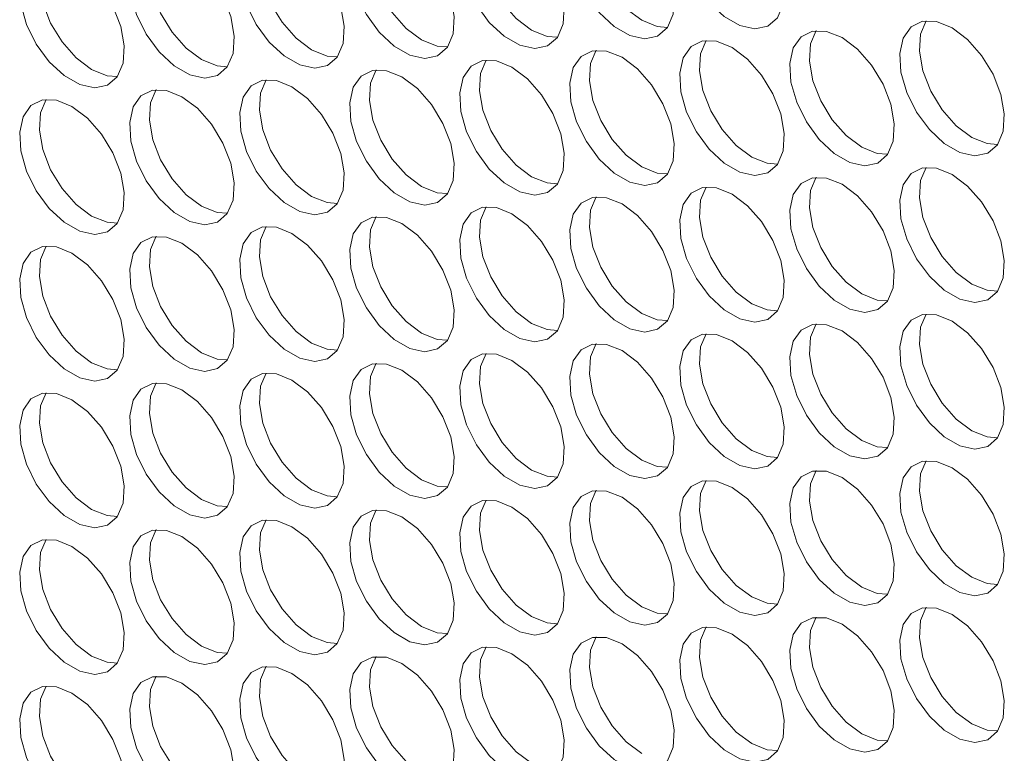
# Model space of a CAD drawing. Units: millimetres. Extents: x 110 to 4365, y 78 to 3023.
# Drawn here: x 3653 to 3706, y 1965 to 2004 of the extents above; entities that cross this region are included whole.
import ezdxf

# ---------------------------------------------------------------- set-up
doc = ezdxf.new("R2010")
doc.units = ezdxf.units.MM
doc.header["$LTSCALE"] = 15

msp = doc.modelspace()

# ---------------------------------------------------------------- linework, layer by layer
at = {"color": 7, "linetype": 'Continuous', "lineweight": 15, "flags": 128}
for points in [[(3691.6, 2010.706), (3690.766, 2011.042), (3690.006, 2011.058), (3689.388, 2010.753), (3688.967, 2010.153), (3688.779, 2009.312), (3688.842, 2008.305), (3689.15, 2007.221), (3689.676, 2006.156), (3690.373, 2005.206), (3691.178, 2004.454), (3692.021, 2003.967), (3692.827, 2003.789), (3693.524, 2003.935), (3694.049, 2004.393), (3694.357, 2005.121), (3694.42, 2006.056), (3694.233, 2007.113), (3693.811, 2008.2), (3693.193, 2009.219), (3692.433, 2010.08), (3691.6, 2010.706)], [(3685.66, 2010.175), (3684.826, 2010.511), (3684.067, 2010.527), (3683.449, 2010.222), (3683.027, 2009.622), (3682.84, 2008.781), (3682.903, 2007.774), (3683.211, 2006.689), (3683.736, 2005.625), (3684.433, 2004.674), (3685.239, 2003.922), (3686.082, 2003.435), (3686.887, 2003.257), (3687.584, 2003.404), (3688.11, 2003.861), (3688.418, 2004.59), (3688.481, 2005.524), (3688.293, 2006.582), (3687.871, 2007.668), (3687.253, 2008.687), (3686.494, 2009.548), (3685.66, 2010.175)], [(3686.721, 2004.255), (3685.887, 2004.881), (3685.127, 2005.742), (3684.509, 2006.761), (3684.088, 2007.848), (3683.9, 2008.905), (3683.963, 2009.839), (3684.262, 2010.555)], [(3679.72, 2009.643), (3678.887, 2009.98), (3678.127, 2009.996), (3677.509, 2009.69), (3677.087, 2009.09), (3676.9, 2008.25), (3676.963, 2007.242), (3677.271, 2006.158), (3677.797, 2005.094), (3678.493, 2004.143), (3679.299, 2003.391), (3680.142, 2002.904), (3680.948, 2002.726), (3681.644, 2002.872), (3682.17, 2003.33), (3682.478, 2004.059), (3682.541, 2004.993), (3682.353, 2006.051), (3681.932, 2007.137), (3681.314, 2008.156), (3680.554, 2009.017), (3679.72, 2009.643)], [(3680.781, 2003.723), (3679.947, 2004.35), (3679.188, 2005.211), (3678.57, 2006.23), (3678.148, 2007.316), (3677.961, 2008.374), (3678.024, 2009.308), (3678.322, 2010.024)], [(3673.781, 2009.112), (3672.947, 2009.448), (3672.187, 2009.464), (3671.569, 2009.159), (3671.148, 2008.559), (3670.96, 2007.718), (3671.023, 2006.711), (3671.331, 2005.627), (3671.857, 2004.562), (3672.553, 2003.612), (3673.359, 2002.86), (3674.202, 2002.373), (3675.008, 2002.195), (3675.704, 2002.341), (3676.23, 2002.799), (3676.538, 2003.527), (3676.601, 2004.462), (3676.414, 2005.519), (3675.992, 2006.606), (3675.374, 2007.625), (3674.614, 2008.486), (3673.781, 2009.112)], [(3674.841, 2003.192), (3674.008, 2003.818), (3673.248, 2004.679), (3672.63, 2005.698), (3672.208, 2006.785), (3672.021, 2007.842), (3672.084, 2008.777), (3672.383, 2009.492)], [(3667.841, 2008.581), (3667.007, 2008.917), (3666.248, 2008.933), (3665.63, 2008.628), (3665.208, 2008.028), (3665.02, 2007.187), (3665.083, 2006.18), (3665.391, 2005.096), (3665.917, 2004.031), (3666.614, 2003.08), (3667.419, 2002.328), (3668.263, 2001.842), (3669.068, 2001.663), (3669.765, 2001.81), (3670.29, 2002.267), (3670.598, 2002.996), (3670.661, 2003.93), (3670.474, 2004.988), (3670.052, 2006.074), (3669.434, 2007.093), (3668.675, 2007.954), (3667.841, 2008.581)], [(3668.902, 2002.661), (3668.068, 2003.287), (3667.308, 2004.148), (3666.69, 2005.167), (3666.269, 2006.254), (3666.081, 2007.311), (3666.144, 2008.246), (3666.443, 2008.961)], [(3661.901, 2008.049), (3661.068, 2008.386), (3660.308, 2008.402), (3659.69, 2008.096), (3659.268, 2007.496), (3659.081, 2006.656), (3659.144, 2005.648), (3659.452, 2004.564), (3659.977, 2003.5), (3660.674, 2002.549), (3661.48, 2001.797), (3662.323, 2001.31), (3663.128, 2001.132), (3663.825, 2001.278), (3664.351, 2001.736), (3664.659, 2002.465), (3664.722, 2003.399), (3664.534, 2004.457), (3664.113, 2005.543), (3663.495, 2006.562), (3662.735, 2007.423), (3661.901, 2008.049)], [(3662.962, 2002.129), (3662.128, 2002.756), (3661.369, 2003.617), (3660.751, 2004.636), (3660.329, 2005.722), (3660.141, 2006.78), (3660.204, 2007.714), (3660.503, 2008.43)], [(3655.962, 2007.518), (3655.128, 2007.854), (3654.368, 2007.87), (3653.75, 2007.565), (3653.329, 2006.965), (3653.141, 2006.124), (3653.204, 2005.117), (3653.512, 2004.033), (3654.038, 2002.968), (3654.734, 2002.018), (3655.54, 2001.266), (3656.383, 2000.779), (3657.189, 2000.601), (3657.885, 2000.747), (3658.411, 2001.205), (3658.719, 2001.933), (3658.782, 2002.868), (3658.594, 2003.925), (3658.173, 2005.012), (3657.555, 2006.031), (3656.795, 2006.892), (3655.962, 2007.518)], [(3657.022, 2001.598), (3656.189, 2002.225), (3655.429, 2003.085), (3654.811, 2004.104), (3654.389, 2005.191), (3654.202, 2006.248), (3654.265, 2007.183), (3654.564, 2007.898)], [(3688.119, 2003.874), (3687.554, 2003.918), (3686.721, 2004.255)], [(3703.479, 2003.848), (3702.645, 2004.184), (3701.886, 2004.2), (3701.268, 2003.895), (3700.846, 2003.295), (3700.659, 2002.454), (3700.722, 2001.447), (3701.03, 2000.363), (3701.555, 1999.298), (3702.252, 1998.348), (3703.058, 1997.596), (3703.901, 1997.109), (3704.706, 1996.931), (3705.403, 1997.077), (3705.929, 1997.535), (3706.237, 1998.263), (3706.3, 1999.198), (3706.112, 2000.255), (3705.691, 2001.342), (3705.072, 2002.361), (3704.313, 2003.222), (3703.479, 2003.848)], [(3704.54, 1997.928), (3703.706, 1998.555), (3702.947, 1999.415), (3702.328, 2000.434), (3701.907, 2001.521), (3701.719, 2002.578), (3701.782, 2003.513), (3702.081, 2004.228)], [(3682.179, 2003.343), (3681.615, 2003.387), (3680.781, 2003.723)], [(3697.539, 2003.317), (3696.706, 2003.653), (3695.946, 2003.669), (3695.328, 2003.364), (3694.907, 2002.764), (3694.719, 2001.923), (3694.782, 2000.916), (3695.09, 1999.832), (3695.616, 1998.767), (3696.312, 1997.816), (3697.118, 1997.064), (3697.961, 1996.578), (3698.767, 1996.4), (3699.463, 1996.546), (3699.989, 1997.004), (3700.297, 1997.732), (3700.36, 1998.667), (3700.172, 1999.724), (3699.751, 2000.811), (3699.133, 2001.83), (3698.373, 2002.69), (3697.539, 2003.317)], [(3698.6, 1997.397), (3697.766, 1998.023), (3697.007, 1998.884), (3696.389, 1999.903), (3695.967, 2000.99), (3695.78, 2002.047), (3695.843, 2002.982), (3696.142, 2003.697)], [(3676.239, 2002.812), (3675.675, 2002.856), (3674.841, 2003.192)], [(3691.6, 2002.786), (3690.766, 2003.122), (3690.006, 2003.138), (3689.388, 2002.832), (3688.967, 2002.233), (3688.779, 2001.392), (3688.842, 2000.384), (3689.15, 1999.3), (3689.676, 1998.236), (3690.373, 1997.285), (3691.178, 1996.533), (3692.021, 1996.046), (3692.827, 1995.868), (3693.524, 1996.015), (3694.049, 1996.472), (3694.357, 1997.201), (3694.42, 1998.135), (3694.233, 1999.193), (3693.811, 2000.279), (3693.193, 2001.298), (3692.433, 2002.159), (3691.6, 2002.786)], [(3692.66, 1996.866), (3691.827, 1997.492), (3691.067, 1998.353), (3690.449, 1999.372), (3690.028, 2000.458), (3689.84, 2001.516), (3689.903, 2002.45), (3690.202, 2003.166)], [(3670.3, 2002.281), (3669.735, 2002.325), (3668.902, 2002.661)], [(3685.66, 2002.254), (3684.826, 2002.59), (3684.067, 2002.606), (3683.449, 2002.301), (3683.027, 2001.701), (3682.84, 2000.86), (3682.903, 1999.853), (3683.211, 1998.769), (3683.736, 1997.704), (3684.433, 1996.754), (3685.239, 1996.002), (3686.082, 1995.515), (3686.887, 1995.337), (3687.584, 1995.483), (3688.11, 1995.941), (3688.418, 1996.669), (3688.481, 1997.604), (3688.293, 1998.661), (3687.871, 1999.748), (3687.253, 2000.767), (3686.494, 2001.628), (3685.66, 2002.254)], [(3686.721, 1996.334), (3685.887, 1996.961), (3685.127, 1997.822), (3684.509, 1998.841), (3684.088, 1999.927), (3683.9, 2000.985), (3683.963, 2001.919), (3684.262, 2002.634)], [(3664.36, 2001.749), (3663.796, 2001.793), (3662.962, 2002.129)], [(3679.72, 2001.723), (3678.887, 2002.059), (3678.127, 2002.075), (3677.509, 2001.77), (3677.087, 2001.17), (3676.9, 2000.329), (3676.963, 1999.322), (3677.271, 1998.238), (3677.797, 1997.173), (3678.493, 1996.222), (3679.299, 1995.47), (3680.142, 1994.984), (3680.948, 1994.806), (3681.644, 1994.952), (3682.17, 1995.41), (3682.478, 1996.138), (3682.541, 1997.073), (3682.353, 1998.13), (3681.932, 1999.217), (3681.314, 2000.236), (3680.554, 2001.097), (3679.72, 2001.723)], [(3680.781, 1995.803), (3679.947, 1996.429), (3679.188, 1997.29), (3678.57, 1998.309), (3678.148, 1999.396), (3677.961, 2000.453), (3678.024, 2001.388), (3678.322, 2002.103)], [(3658.42, 2001.218), (3657.856, 2001.262), (3657.022, 2001.598)], [(3673.781, 2001.192), (3672.947, 2001.528), (3672.187, 2001.544), (3671.569, 2001.238), (3671.148, 2000.639), (3670.96, 1999.798), (3671.023, 1998.791), (3671.331, 1997.706), (3671.857, 1996.642), (3672.553, 1995.691), (3673.359, 1994.939), (3674.202, 1994.452), (3675.008, 1994.274), (3675.704, 1994.421), (3676.23, 1994.878), (3676.538, 1995.607), (3676.601, 1996.541), (3676.414, 1997.599), (3675.992, 1998.685), (3675.374, 1999.704), (3674.614, 2000.565), (3673.781, 2001.192)], [(3674.841, 1995.272), (3674.008, 1995.898), (3673.248, 1996.759), (3672.63, 1997.778), (3672.208, 1998.864), (3672.021, 1999.922), (3672.084, 2000.856), (3672.383, 2001.572)], [(3667.841, 2000.66), (3667.007, 2000.996), (3666.248, 2001.013), (3665.63, 2000.707), (3665.208, 2000.107), (3665.02, 1999.266), (3665.083, 1998.259), (3665.391, 1997.175), (3665.917, 1996.11), (3666.614, 1995.16), (3667.419, 1994.408), (3668.263, 1993.921), (3669.068, 1993.743), (3669.765, 1993.889), (3670.29, 1994.347), (3670.598, 1995.075), (3670.661, 1996.01), (3670.474, 1997.067), (3670.052, 1998.154), (3669.434, 1999.173), (3668.675, 2000.034), (3667.841, 2000.66)], [(3668.902, 1994.74), (3668.068, 1995.367), (3667.308, 1996.228), (3666.69, 1997.247), (3666.269, 1998.333), (3666.081, 1999.391), (3666.144, 2000.325), (3666.443, 2001.041)], [(3661.901, 2000.129), (3661.068, 2000.465), (3660.308, 2000.481), (3659.69, 2000.176), (3659.268, 1999.576), (3659.081, 1998.735), (3659.144, 1997.728), (3659.452, 1996.644), (3659.977, 1995.579), (3660.674, 1994.629), (3661.48, 1993.877), (3662.323, 1993.39), (3663.128, 1993.212), (3663.825, 1993.358), (3664.351, 1993.816), (3664.659, 1994.544), (3664.722, 1995.479), (3664.534, 1996.536), (3664.113, 1997.623), (3663.495, 1998.642), (3662.735, 1999.503), (3661.901, 2000.129)], [(3662.962, 1994.209), (3662.128, 1994.835), (3661.369, 1995.696), (3660.751, 1996.715), (3660.329, 1997.802), (3660.141, 1998.859), (3660.204, 1999.794), (3660.503, 2000.509)], [(3655.962, 1999.598), (3655.128, 1999.934), (3654.368, 1999.95), (3653.75, 1999.645), (3653.329, 1999.045), (3653.141, 1998.204), (3653.204, 1997.197), (3653.512, 1996.113), (3654.038, 1995.048), (3654.734, 1994.097), (3655.54, 1993.345), (3656.383, 1992.858), (3657.189, 1992.68), (3657.885, 1992.827), (3658.411, 1993.284), (3658.719, 1994.013), (3658.782, 1994.947), (3658.594, 1996.005), (3658.173, 1997.091), (3657.555, 1998.11), (3656.795, 1998.971), (3655.962, 1999.598)], [(3657.022, 1993.678), (3656.189, 1994.304), (3655.429, 1995.165), (3654.811, 1996.184), (3654.389, 1997.271), (3654.202, 1998.328), (3654.265, 1999.263), (3654.564, 1999.978)], [(3705.938, 1997.548), (3705.374, 1997.592), (3704.54, 1997.928)], [(3699.998, 1997.017), (3699.434, 1997.061), (3698.6, 1997.397)], [(3694.058, 1996.485), (3693.494, 1996.529), (3692.66, 1996.866)], [(3688.119, 1995.954), (3687.554, 1995.998), (3686.721, 1996.334)], [(3703.479, 1995.928), (3702.645, 1996.264), (3701.886, 1996.28), (3701.268, 1995.975), (3700.846, 1995.375), (3700.659, 1994.534), (3700.722, 1993.527), (3701.03, 1992.443), (3701.555, 1991.378), (3702.252, 1990.427), (3703.058, 1989.675), (3703.901, 1989.189), (3704.706, 1989.01), (3705.403, 1989.157), (3705.929, 1989.614), (3706.237, 1990.343), (3706.3, 1991.277), (3706.112, 1992.335), (3705.691, 1993.421), (3705.072, 1994.44), (3704.313, 1995.301), (3703.479, 1995.928)], [(3704.54, 1990.008), (3703.706, 1990.634), (3702.947, 1991.495), (3702.328, 1992.514), (3701.907, 1993.601), (3701.719, 1994.658), (3701.782, 1995.593), (3702.081, 1996.308)], [(3682.179, 1995.423), (3681.615, 1995.467), (3680.781, 1995.803)], [(3697.539, 1995.396), (3696.706, 1995.733), (3695.946, 1995.749), (3695.328, 1995.443), (3694.907, 1994.843), (3694.719, 1994.003), (3694.782, 1992.995), (3695.09, 1991.911), (3695.616, 1990.847), (3696.312, 1989.896), (3697.118, 1989.144), (3697.961, 1988.657), (3698.767, 1988.479), (3699.463, 1988.625), (3699.989, 1989.083), (3700.297, 1989.812), (3700.36, 1990.746), (3700.172, 1991.804), (3699.751, 1992.89), (3699.133, 1993.909), (3698.373, 1994.77), (3697.539, 1995.396)], [(3698.6, 1989.476), (3697.766, 1990.103), (3697.007, 1990.964), (3696.389, 1991.983), (3695.967, 1993.069), (3695.78, 1994.127), (3695.843, 1995.061), (3696.142, 1995.777)], [(3676.239, 1994.891), (3675.675, 1994.935), (3674.841, 1995.272)], [(3691.6, 1994.865), (3690.766, 1995.201), (3690.006, 1995.217), (3689.388, 1994.912), (3688.967, 1994.312), (3688.779, 1993.471), (3688.842, 1992.464), (3689.15, 1991.38), (3689.676, 1990.315), (3690.373, 1989.365), (3691.178, 1988.613), (3692.021, 1988.126), (3692.827, 1987.948), (3693.524, 1988.094), (3694.049, 1988.552), (3694.357, 1989.28), (3694.42, 1990.215), (3694.233, 1991.272), (3693.811, 1992.359), (3693.193, 1993.378), (3692.433, 1994.239), (3691.6, 1994.865)], [(3692.66, 1988.945), (3691.827, 1989.571), (3691.067, 1990.432), (3690.449, 1991.451), (3690.028, 1992.538), (3689.84, 1993.595), (3689.903, 1994.53), (3690.202, 1995.245)], [(3670.3, 1994.36), (3669.735, 1994.404), (3668.902, 1994.74)], [(3685.66, 1994.334), (3684.826, 1994.67), (3684.067, 1994.686), (3683.449, 1994.381), (3683.027, 1993.781), (3682.84, 1992.94), (3682.903, 1991.933), (3683.211, 1990.849), (3683.736, 1989.784), (3684.433, 1988.833), (3685.239, 1988.081), (3686.082, 1987.595), (3686.887, 1987.416), (3687.584, 1987.563), (3688.11, 1988.02), (3688.418, 1988.749), (3688.481, 1989.683), (3688.293, 1990.741), (3687.871, 1991.827), (3687.253, 1992.846), (3686.494, 1993.707), (3685.66, 1994.334)], [(3686.721, 1988.414), (3685.887, 1989.04), (3685.127, 1989.901), (3684.509, 1990.92), (3684.088, 1992.007), (3683.9, 1993.064), (3683.963, 1993.999), (3684.262, 1994.714)], [(3664.36, 1993.829), (3663.796, 1993.873), (3662.962, 1994.209)], [(3679.72, 1993.802), (3678.887, 1994.139), (3678.127, 1994.155), (3677.509, 1993.849), (3677.087, 1993.25), (3676.9, 1992.409), (3676.963, 1991.401), (3677.271, 1990.317), (3677.797, 1989.253), (3678.493, 1988.302), (3679.299, 1987.55), (3680.142, 1987.063), (3680.948, 1986.885), (3681.644, 1987.031), (3682.17, 1987.489), (3682.478, 1988.218), (3682.541, 1989.152), (3682.353, 1990.21), (3681.932, 1991.296), (3681.314, 1992.315), (3680.554, 1993.176), (3679.72, 1993.802)], [(3680.781, 1987.882), (3679.947, 1988.509), (3679.188, 1989.37), (3678.57, 1990.389), (3678.148, 1991.475), (3677.961, 1992.533), (3678.024, 1993.467), (3678.322, 1994.183)], [(3658.42, 1993.297), (3657.856, 1993.342), (3657.022, 1993.678)], [(3673.781, 1993.271), (3672.947, 1993.607), (3672.187, 1993.623), (3671.569, 1993.318), (3671.148, 1992.718), (3670.96, 1991.877), (3671.023, 1990.87), (3671.331, 1989.786), (3671.857, 1988.721), (3672.553, 1987.771), (3673.359, 1987.019), (3674.202, 1986.532), (3675.008, 1986.354), (3675.704, 1986.5), (3676.23, 1986.958), (3676.538, 1987.686), (3676.601, 1988.621), (3676.414, 1989.678), (3675.992, 1990.765), (3675.374, 1991.784), (3674.614, 1992.645), (3673.781, 1993.271)], [(3674.841, 1987.351), (3674.008, 1987.978), (3673.248, 1988.838), (3672.63, 1989.857), (3672.208, 1990.944), (3672.021, 1992.001), (3672.084, 1992.936), (3672.383, 1993.651)], [(3667.841, 1992.74), (3667.007, 1993.076), (3666.248, 1993.092), (3665.63, 1992.787), (3665.208, 1992.187), (3665.02, 1991.346), (3665.083, 1990.339), (3665.391, 1989.255), (3665.917, 1988.19), (3666.614, 1987.239), (3667.419, 1986.487), (3668.263, 1986.001), (3669.068, 1985.823), (3669.765, 1985.969), (3670.29, 1986.427), (3670.598, 1987.155), (3670.661, 1988.09), (3670.474, 1989.147), (3670.052, 1990.234), (3669.434, 1991.253), (3668.675, 1992.113), (3667.841, 1992.74)], [(3668.902, 1986.82), (3668.068, 1987.446), (3667.308, 1988.307), (3666.69, 1989.326), (3666.269, 1990.413), (3666.081, 1991.47), (3666.144, 1992.405), (3666.443, 1993.12)], [(3661.901, 1992.209), (3661.068, 1992.545), (3660.308, 1992.561), (3659.69, 1992.255), (3659.268, 1991.656), (3659.081, 1990.815), (3659.144, 1989.807), (3659.452, 1988.723), (3659.977, 1987.659), (3660.674, 1986.708), (3661.48, 1985.956), (3662.323, 1985.469), (3663.128, 1985.291), (3663.825, 1985.438), (3664.351, 1985.895), (3664.659, 1986.624), (3664.722, 1987.558), (3664.534, 1988.616), (3664.113, 1989.702), (3663.495, 1990.721), (3662.735, 1991.582), (3661.901, 1992.209)], [(3662.962, 1986.289), (3662.128, 1986.915), (3661.369, 1987.776), (3660.751, 1988.795), (3660.329, 1989.881), (3660.141, 1990.939), (3660.204, 1991.873), (3660.503, 1992.589)], [(3655.962, 1991.677), (3655.128, 1992.013), (3654.368, 1992.03), (3653.75, 1991.724), (3653.329, 1991.124), (3653.141, 1990.283), (3653.204, 1989.276), (3653.512, 1988.192), (3654.038, 1987.127), (3654.734, 1986.177), (3655.54, 1985.425), (3656.383, 1984.938), (3657.189, 1984.76), (3657.885, 1984.906), (3658.411, 1985.364), (3658.719, 1986.092), (3658.782, 1987.027), (3658.594, 1988.084), (3658.173, 1989.171), (3657.555, 1990.19), (3656.795, 1991.051), (3655.962, 1991.677)], [(3657.022, 1985.757), (3656.189, 1986.384), (3655.429, 1987.245), (3654.811, 1988.264), (3654.389, 1989.35), (3654.202, 1990.408), (3654.265, 1991.342), (3654.564, 1992.057)], [(3705.938, 1989.628), (3705.374, 1989.672), (3704.54, 1990.008)], [(3699.998, 1989.096), (3699.434, 1989.14), (3698.6, 1989.476)], [(3694.058, 1988.565), (3693.494, 1988.609), (3692.66, 1988.945)], [(3688.119, 1988.034), (3687.554, 1988.078), (3686.721, 1988.414)], [(3703.479, 1988.007), (3702.645, 1988.343), (3701.886, 1988.36), (3701.268, 1988.054), (3700.846, 1987.454), (3700.659, 1986.613), (3700.722, 1985.606), (3701.03, 1984.522), (3701.555, 1983.457), (3702.252, 1982.507), (3703.058, 1981.755), (3703.901, 1981.268), (3704.706, 1981.09), (3705.403, 1981.236), (3705.929, 1981.694), (3706.237, 1982.422), (3706.3, 1983.357), (3706.112, 1984.414), (3705.691, 1985.501), (3705.072, 1986.52), (3704.313, 1987.381), (3703.479, 1988.007)], [(3704.54, 1982.087), (3703.706, 1982.714), (3702.947, 1983.575), (3702.328, 1984.594), (3701.907, 1985.68), (3701.719, 1986.738), (3701.782, 1987.672), (3702.081, 1988.387)], [(3682.179, 1987.502), (3681.615, 1987.546), (3680.781, 1987.882)], [(3697.539, 1987.476), (3696.706, 1987.812), (3695.946, 1987.828), (3695.328, 1987.523), (3694.907, 1986.923), (3694.719, 1986.082), (3694.782, 1985.075), (3695.09, 1983.991), (3695.616, 1982.926), (3696.312, 1981.976), (3697.118, 1981.223), (3697.961, 1980.737), (3698.767, 1980.559), (3699.463, 1980.705), (3699.989, 1981.163), (3700.297, 1981.891), (3700.36, 1982.826), (3700.172, 1983.883), (3699.751, 1984.97), (3699.133, 1985.989), (3698.373, 1986.85), (3697.539, 1987.476)], [(3698.6, 1981.556), (3697.766, 1982.182), (3697.007, 1983.043), (3696.389, 1984.062), (3695.967, 1985.149), (3695.78, 1986.206), (3695.843, 1987.141), (3696.142, 1987.856)], [(3676.239, 1986.971), (3675.675, 1987.015), (3674.841, 1987.351)], [(3691.6, 1986.945), (3690.766, 1987.281), (3690.006, 1987.297), (3689.388, 1986.991), (3688.967, 1986.392), (3688.779, 1985.551), (3688.842, 1984.544), (3689.15, 1983.459), (3689.676, 1982.395), (3690.373, 1981.444), (3691.178, 1980.692), (3692.021, 1980.205), (3692.827, 1980.027), (3693.524, 1980.174), (3694.049, 1980.631), (3694.357, 1981.36), (3694.42, 1982.294), (3694.233, 1983.352), (3693.811, 1984.438), (3693.193, 1985.457), (3692.433, 1986.318), (3691.6, 1986.945)], [(3692.66, 1981.025), (3691.827, 1981.651), (3691.067, 1982.512), (3690.449, 1983.531), (3690.028, 1984.617), (3689.84, 1985.675), (3689.903, 1986.609), (3690.202, 1987.325)], [(3670.3, 1986.44), (3669.735, 1986.484), (3668.902, 1986.82)], [(3685.66, 1986.413), (3684.826, 1986.75), (3684.067, 1986.766), (3683.449, 1986.46), (3683.027, 1985.86), (3682.84, 1985.02), (3682.903, 1984.012), (3683.211, 1982.928), (3683.736, 1981.864), (3684.433, 1980.913), (3685.239, 1980.161), (3686.082, 1979.674), (3686.887, 1979.496), (3687.584, 1979.642), (3688.11, 1980.1), (3688.418, 1980.829), (3688.481, 1981.763), (3688.293, 1982.82), (3687.871, 1983.907), (3687.253, 1984.926), (3686.494, 1985.787), (3685.66, 1986.413)], [(3686.721, 1980.493), (3685.887, 1981.12), (3685.127, 1981.981), (3684.509, 1983), (3684.088, 1984.086), (3683.9, 1985.144), (3683.963, 1986.078), (3684.262, 1986.794)], [(3664.36, 1985.908), (3663.796, 1985.952), (3662.962, 1986.289)], [(3679.72, 1985.882), (3678.887, 1986.218), (3678.127, 1986.234), (3677.509, 1985.929), (3677.087, 1985.329), (3676.9, 1984.488), (3676.963, 1983.481), (3677.271, 1982.397), (3677.797, 1981.332), (3678.493, 1980.382), (3679.299, 1979.63), (3680.142, 1979.143), (3680.948, 1978.965), (3681.644, 1979.111), (3682.17, 1979.569), (3682.478, 1980.297), (3682.541, 1981.232), (3682.353, 1982.289), (3681.932, 1983.376), (3681.314, 1984.395), (3680.554, 1985.256), (3679.72, 1985.882)], [(3680.781, 1979.962), (3679.947, 1980.588), (3679.188, 1981.449), (3678.57, 1982.468), (3678.148, 1983.555), (3677.961, 1984.612), (3678.024, 1985.547), (3678.322, 1986.262)], [(3658.42, 1985.377), (3657.856, 1985.421), (3657.022, 1985.757)], [(3673.781, 1985.351), (3672.947, 1985.687), (3672.187, 1985.703), (3671.569, 1985.398), (3671.148, 1984.798), (3670.96, 1983.957), (3671.023, 1982.95), (3671.331, 1981.866), (3671.857, 1980.801), (3672.553, 1979.85), (3673.359, 1979.098), (3674.202, 1978.612), (3675.008, 1978.433), (3675.704, 1978.58), (3676.23, 1979.037), (3676.538, 1979.766), (3676.601, 1980.7), (3676.414, 1981.758), (3675.992, 1982.844), (3675.374, 1983.863), (3674.614, 1984.724), (3673.781, 1985.351)], [(3674.841, 1979.431), (3674.008, 1980.057), (3673.248, 1980.918), (3672.63, 1981.937), (3672.208, 1983.024), (3672.021, 1984.081), (3672.084, 1985.016), (3672.383, 1985.731)], [(3667.841, 1984.819), (3667.007, 1985.156), (3666.248, 1985.172), (3665.63, 1984.866), (3665.208, 1984.266), (3665.02, 1983.426), (3665.083, 1982.418), (3665.391, 1981.334), (3665.917, 1980.27), (3666.614, 1979.319), (3667.419, 1978.567), (3668.263, 1978.08), (3669.068, 1977.902), (3669.765, 1978.048), (3670.29, 1978.506), (3670.598, 1979.235), (3670.661, 1980.169), (3670.474, 1981.227), (3670.052, 1982.313), (3669.434, 1983.332), (3668.675, 1984.193), (3667.841, 1984.819)], [(3668.902, 1978.899), (3668.068, 1979.526), (3667.308, 1980.387), (3666.69, 1981.406), (3666.269, 1982.492), (3666.081, 1983.55), (3666.144, 1984.484), (3666.443, 1985.2)], [(3661.901, 1984.288), (3661.068, 1984.624), (3660.308, 1984.64), (3659.69, 1984.335), (3659.268, 1983.735), (3659.081, 1982.894), (3659.144, 1981.887), (3659.452, 1980.803), (3659.977, 1979.738), (3660.674, 1978.788), (3661.48, 1978.036), (3662.323, 1977.549), (3663.128, 1977.371), (3663.825, 1977.517), (3664.351, 1977.975), (3664.659, 1978.703), (3664.722, 1979.638), (3664.534, 1980.695), (3664.113, 1981.782), (3663.495, 1982.801), (3662.735, 1983.662), (3661.901, 1984.288)], [(3662.962, 1978.368), (3662.128, 1978.994), (3661.369, 1979.855), (3660.751, 1980.874), (3660.329, 1981.961), (3660.141, 1983.018), (3660.204, 1983.953), (3660.503, 1984.668)], [(3655.962, 1983.757), (3655.128, 1984.093), (3654.368, 1984.109), (3653.75, 1983.804), (3653.329, 1983.204), (3653.141, 1982.363), (3653.204, 1981.356), (3653.512, 1980.272), (3654.038, 1979.207), (3654.734, 1978.256), (3655.54, 1977.504), (3656.383, 1977.018), (3657.189, 1976.839), (3657.885, 1976.986), (3658.411, 1977.443), (3658.719, 1978.172), (3658.782, 1979.106), (3658.594, 1980.164), (3658.173, 1981.25), (3657.555, 1982.269), (3656.795, 1983.13), (3655.962, 1983.757)], [(3657.022, 1977.837), (3656.189, 1978.463), (3655.429, 1979.324), (3654.811, 1980.343), (3654.389, 1981.43), (3654.202, 1982.487), (3654.265, 1983.422), (3654.564, 1984.137)], [(3705.938, 1981.707), (3705.374, 1981.751), (3704.54, 1982.087)], [(3699.998, 1981.176), (3699.434, 1981.22), (3698.6, 1981.556)], [(3694.058, 1980.644), (3693.494, 1980.688), (3692.66, 1981.025)], [(3688.119, 1980.113), (3687.554, 1980.157), (3686.721, 1980.493)], [(3703.479, 1980.087), (3702.645, 1980.423), (3701.886, 1980.439), (3701.268, 1980.134), (3700.846, 1979.534), (3700.659, 1978.693), (3700.722, 1977.686), (3701.03, 1976.602), (3701.555, 1975.537), (3702.252, 1974.586), (3703.058, 1973.834), (3703.901, 1973.348), (3704.706, 1973.169), (3705.403, 1973.316), (3705.929, 1973.774), (3706.237, 1974.502), (3706.3, 1975.436), (3706.112, 1976.494), (3705.691, 1977.58), (3705.072, 1978.599), (3704.313, 1979.46), (3703.479, 1980.087)], [(3704.54, 1974.167), (3703.706, 1974.793), (3702.947, 1975.654), (3702.328, 1976.673), (3701.907, 1977.76), (3701.719, 1978.817), (3701.782, 1979.752), (3702.081, 1980.467)], [(3682.179, 1979.582), (3681.615, 1979.626), (3680.781, 1979.962)], [(3697.539, 1979.556), (3696.706, 1979.892), (3695.946, 1979.908), (3695.328, 1979.602), (3694.907, 1979.003), (3694.719, 1978.162), (3694.782, 1977.154), (3695.09, 1976.07), (3695.616, 1975.006), (3696.312, 1974.055), (3697.118, 1973.303), (3697.961, 1972.816), (3698.767, 1972.638), (3699.463, 1972.784), (3699.989, 1973.242), (3700.297, 1973.971), (3700.36, 1974.905), (3700.172, 1975.963), (3699.751, 1977.049), (3699.133, 1978.068), (3698.373, 1978.929), (3697.539, 1979.556)], [(3698.6, 1973.635), (3697.766, 1974.262), (3697.007, 1975.123), (3696.389, 1976.142), (3695.967, 1977.228), (3695.78, 1978.286), (3695.843, 1979.22), (3696.142, 1979.936)], [(3676.239, 1979.051), (3675.675, 1979.095), (3674.841, 1979.431)], [(3691.6, 1979.024), (3690.766, 1979.36), (3690.006, 1979.376), (3689.388, 1979.071), (3688.967, 1978.471), (3688.779, 1977.63), (3688.842, 1976.623), (3689.15, 1975.539), (3689.676, 1974.474), (3690.373, 1973.524), (3691.178, 1972.772), (3692.021, 1972.285), (3692.827, 1972.107), (3693.524, 1972.253), (3694.049, 1972.711), (3694.357, 1973.439), (3694.42, 1974.374), (3694.233, 1975.431), (3693.811, 1976.518), (3693.193, 1977.537), (3692.433, 1978.398), (3691.6, 1979.024)], [(3692.66, 1973.104), (3691.827, 1973.731), (3691.067, 1974.592), (3690.449, 1975.611), (3690.028, 1976.697), (3689.84, 1977.755), (3689.903, 1978.689), (3690.202, 1979.404)], [(3670.3, 1978.519), (3669.735, 1978.563), (3668.902, 1978.899)], [(3685.66, 1978.493), (3684.826, 1978.829), (3684.067, 1978.845), (3683.449, 1978.54), (3683.027, 1977.94), (3682.84, 1977.099), (3682.903, 1976.092), (3683.211, 1975.008), (3683.736, 1973.943), (3684.433, 1972.992), (3685.239, 1972.24), (3686.082, 1971.754), (3686.887, 1971.576), (3687.584, 1971.722), (3688.11, 1972.18), (3688.418, 1972.908), (3688.481, 1973.843), (3688.293, 1974.9), (3687.871, 1975.987), (3687.253, 1977.006), (3686.494, 1977.867), (3685.66, 1978.493)], [(3686.721, 1972.573), (3685.887, 1973.199), (3685.127, 1974.06), (3684.509, 1975.079), (3684.088, 1976.166), (3683.9, 1977.223), (3683.963, 1978.158), (3684.262, 1978.873)], [(3664.36, 1977.988), (3663.796, 1978.032), (3662.962, 1978.368)], [(3679.72, 1977.962), (3678.887, 1978.298), (3678.127, 1978.314), (3677.509, 1978.008), (3677.087, 1977.409), (3676.9, 1976.568), (3676.963, 1975.561), (3677.271, 1974.476), (3677.797, 1973.412), (3678.493, 1972.461), (3679.299, 1971.709), (3680.142, 1971.222), (3680.948, 1971.044), (3681.644, 1971.191), (3682.17, 1971.648), (3682.478, 1972.377), (3682.541, 1973.311), (3682.353, 1974.369), (3681.932, 1975.455), (3681.314, 1976.474), (3680.554, 1977.335), (3679.72, 1977.962)], [(3680.781, 1972.042), (3679.947, 1972.668), (3679.188, 1973.529), (3678.57, 1974.548), (3678.148, 1975.634), (3677.961, 1976.692), (3678.024, 1977.626), (3678.322, 1978.342)], [(3658.42, 1977.457), (3657.856, 1977.501), (3657.022, 1977.837)], [(3673.781, 1977.43), (3672.947, 1977.766), (3672.187, 1977.783), (3671.569, 1977.477), (3671.148, 1976.877), (3670.96, 1976.036), (3671.023, 1975.029), (3671.331, 1973.945), (3671.857, 1972.88), (3672.553, 1971.93), (3673.359, 1971.178), (3674.202, 1970.691), (3675.008, 1970.513), (3675.704, 1970.659), (3676.23, 1971.117), (3676.538, 1971.845), (3676.601, 1972.78), (3676.414, 1973.837), (3675.992, 1974.924), (3675.374, 1975.943), (3674.614, 1976.804), (3673.781, 1977.43)], [(3674.841, 1971.51), (3674.008, 1972.137), (3673.248, 1972.998), (3672.63, 1974.017), (3672.208, 1975.103), (3672.021, 1976.161), (3672.084, 1977.095), (3672.383, 1977.81)], [(3667.841, 1976.899), (3667.007, 1977.235), (3666.248, 1977.251), (3665.63, 1976.946), (3665.208, 1976.346), (3665.02, 1975.505), (3665.083, 1974.498), (3665.391, 1973.414), (3665.917, 1972.349), (3666.614, 1971.399), (3667.419, 1970.646), (3668.263, 1970.16), (3669.068, 1969.982), (3669.765, 1970.128), (3670.29, 1970.586), (3670.598, 1971.314), (3670.661, 1972.249), (3670.474, 1973.306), (3670.052, 1974.393), (3669.434, 1975.412), (3668.675, 1976.273), (3667.841, 1976.899)], [(3668.902, 1970.979), (3668.068, 1971.605), (3667.308, 1972.466), (3666.69, 1973.485), (3666.269, 1974.572), (3666.081, 1975.629), (3666.144, 1976.564), (3666.443, 1977.279)], [(3661.901, 1976.368), (3661.068, 1976.704), (3660.308, 1976.72), (3659.69, 1976.415), (3659.268, 1975.815), (3659.081, 1974.974), (3659.144, 1973.967), (3659.452, 1972.882), (3659.977, 1971.818), (3660.674, 1970.867), (3661.48, 1970.115), (3662.323, 1969.628), (3663.128, 1969.45), (3663.825, 1969.597), (3664.351, 1970.054), (3664.659, 1970.783), (3664.722, 1971.717), (3664.534, 1972.775), (3664.113, 1973.861), (3663.495, 1974.88), (3662.735, 1975.741), (3661.901, 1976.368)], [(3662.962, 1970.448), (3662.128, 1971.074), (3661.369, 1971.935), (3660.751, 1972.954), (3660.329, 1974.04), (3660.141, 1975.098), (3660.204, 1976.032), (3660.503, 1976.748)], [(3655.962, 1975.836), (3655.128, 1976.173), (3654.368, 1976.189), (3653.75, 1975.883), (3653.329, 1975.283), (3653.141, 1974.443), (3653.204, 1973.435), (3653.512, 1972.351), (3654.038, 1971.287), (3654.734, 1970.336), (3655.54, 1969.584), (3656.383, 1969.097), (3657.189, 1968.919), (3657.885, 1969.065), (3658.411, 1969.523), (3658.719, 1970.252), (3658.782, 1971.186), (3658.594, 1972.244), (3658.173, 1973.33), (3657.555, 1974.349), (3656.795, 1975.21), (3655.962, 1975.836)], [(3657.022, 1969.916), (3656.189, 1970.543), (3655.429, 1971.404), (3654.811, 1972.423), (3654.389, 1973.509), (3654.202, 1974.567), (3654.265, 1975.501), (3654.564, 1976.217)], [(3705.938, 1973.787), (3705.374, 1973.831), (3704.54, 1974.167)], [(3699.998, 1973.255), (3699.434, 1973.299), (3698.6, 1973.635)], [(3694.058, 1972.724), (3693.494, 1972.768), (3692.66, 1973.104)], [(3688.119, 1972.193), (3687.554, 1972.237), (3686.721, 1972.573)], [(3703.479, 1972.166), (3702.645, 1972.503), (3701.886, 1972.519), (3701.268, 1972.213), (3700.846, 1971.613), (3700.659, 1970.773), (3700.722, 1969.765), (3701.03, 1968.681), (3701.555, 1967.617), (3702.252, 1966.666), (3703.058, 1965.914), (3703.901, 1965.427), (3704.706, 1965.249), (3705.403, 1965.395), (3705.929, 1965.853), (3706.237, 1966.582), (3706.3, 1967.516), (3706.112, 1968.574), (3705.691, 1969.66), (3705.072, 1970.679), (3704.313, 1971.54), (3703.479, 1972.166)], [(3704.54, 1966.246), (3703.706, 1966.873), (3702.947, 1967.734), (3702.328, 1968.753), (3701.907, 1969.839), (3701.719, 1970.897), (3701.782, 1971.831), (3702.081, 1972.547)], [(3682.179, 1971.661), (3681.615, 1971.705), (3680.781, 1972.042)], [(3697.539, 1971.635), (3696.706, 1971.971), (3695.946, 1971.987), (3695.328, 1971.682), (3694.907, 1971.082), (3694.719, 1970.241), (3694.782, 1969.234), (3695.09, 1968.15), (3695.616, 1967.085), (3696.312, 1966.135), (3697.118, 1965.383), (3697.961, 1964.896), (3698.767, 1964.718), (3699.463, 1964.864), (3699.989, 1965.322), (3700.297, 1966.05), (3700.36, 1966.985), (3700.172, 1968.042), (3699.751, 1969.129), (3699.133, 1970.148), (3698.373, 1971.009), (3697.539, 1971.635)], [(3698.6, 1965.715), (3697.766, 1966.341), (3697.007, 1967.202), (3696.389, 1968.221), (3695.967, 1969.308), (3695.78, 1970.365), (3695.843, 1971.3), (3696.142, 1972.015)], [(3676.239, 1971.13), (3675.675, 1971.174), (3674.841, 1971.51)], [(3691.6, 1971.104), (3690.766, 1971.44), (3690.006, 1971.456), (3689.388, 1971.151), (3688.967, 1970.551), (3688.779, 1969.71), (3688.842, 1968.703), (3689.15, 1967.619), (3689.676, 1966.554), (3690.373, 1965.603), (3691.178, 1964.851), (3692.021, 1964.365), (3692.827, 1964.186), (3693.524, 1964.333), (3694.049, 1964.79), (3694.357, 1965.519), (3694.42, 1966.453), (3694.233, 1967.511), (3693.811, 1968.597), (3693.193, 1969.616), (3692.433, 1970.477), (3691.6, 1971.104)], [(3692.66, 1965.184), (3691.827, 1965.81), (3691.067, 1966.671), (3690.449, 1967.69), (3690.028, 1968.777), (3689.84, 1969.834), (3689.903, 1970.769), (3690.202, 1971.484)], [(3670.3, 1970.599), (3669.735, 1970.643), (3668.902, 1970.979)], [(3685.66, 1970.572), (3684.826, 1970.909), (3684.067, 1970.925), (3683.449, 1970.619), (3683.027, 1970.019), (3682.84, 1969.179), (3682.903, 1968.171), (3683.211, 1967.087), (3683.736, 1966.023), (3684.433, 1965.072), (3685.239, 1964.32), (3686.082, 1963.833), (3686.887, 1963.655), (3687.584, 1963.801), (3688.11, 1964.259), (3688.418, 1964.988), (3688.481, 1965.922), (3688.293, 1966.98), (3687.871, 1968.066), (3687.253, 1969.085), (3686.494, 1969.946), (3685.66, 1970.572)], [(3686.721, 1964.652), (3685.887, 1965.279), (3685.127, 1966.14), (3684.509, 1967.159), (3684.088, 1968.245), (3683.9, 1969.303), (3683.963, 1970.237), (3684.262, 1970.953)], [(3664.36, 1970.067), (3663.796, 1970.111), (3662.962, 1970.448)], [(3679.72, 1970.041), (3678.887, 1970.377), (3678.127, 1970.393), (3677.509, 1970.088), (3677.087, 1969.488), (3676.9, 1968.647), (3676.963, 1967.64), (3677.271, 1966.556), (3677.797, 1965.491), (3678.493, 1964.541), (3679.299, 1963.789), (3680.142, 1963.302), (3680.948, 1963.124), (3681.644, 1963.27), (3682.17, 1963.728), (3682.478, 1964.456), (3682.541, 1965.391), (3682.353, 1966.448), (3681.932, 1967.535), (3681.314, 1968.554), (3680.554, 1969.415), (3679.72, 1970.041)], [(3680.781, 1964.121), (3679.947, 1964.748), (3679.188, 1965.608), (3678.57, 1966.627), (3678.148, 1967.714), (3677.961, 1968.771), (3678.024, 1969.706), (3678.322, 1970.421)], [(3658.42, 1969.536), (3657.856, 1969.58), (3657.022, 1969.916)], [(3673.781, 1969.51), (3672.947, 1969.846), (3672.187, 1969.862), (3671.569, 1969.557), (3671.148, 1968.957), (3670.96, 1968.116), (3671.023, 1967.109), (3671.331, 1966.025), (3671.857, 1964.96), (3672.553, 1964.009), (3673.359, 1963.257), (3674.202, 1962.771), (3675.008, 1962.593), (3675.704, 1962.739), (3676.23, 1963.197), (3676.538, 1963.925), (3676.601, 1964.86), (3676.414, 1965.917), (3675.992, 1967.003), (3675.374, 1968.023), (3674.614, 1968.883), (3673.781, 1969.51)], [(3674.841, 1963.59), (3674.008, 1964.216), (3673.248, 1965.077), (3672.63, 1966.096), (3672.208, 1967.183), (3672.021, 1968.24), (3672.084, 1969.175), (3672.383, 1969.89)], [(3667.841, 1968.979), (3667.007, 1969.315), (3666.248, 1969.331), (3665.63, 1969.025), (3665.208, 1968.426), (3665.02, 1967.585), (3665.083, 1966.577), (3665.391, 1965.493), (3665.917, 1964.429), (3666.614, 1963.478), (3667.419, 1962.726), (3668.263, 1962.239), (3669.068, 1962.061), (3669.765, 1962.207), (3670.29, 1962.665), (3670.598, 1963.394), (3670.661, 1964.328), (3670.474, 1965.386), (3670.052, 1966.472), (3669.434, 1967.491), (3668.675, 1968.352), (3667.841, 1968.979)], [(3668.902, 1963.059), (3668.068, 1963.685), (3667.308, 1964.546), (3666.69, 1965.565), (3666.269, 1966.651), (3666.081, 1967.709), (3666.144, 1968.643), (3666.443, 1969.359)], [(3661.901, 1968.447), (3661.068, 1968.783), (3660.308, 1968.799), (3659.69, 1968.494), (3659.268, 1967.894), (3659.081, 1967.053), (3659.144, 1966.046), (3659.452, 1964.962), (3659.977, 1963.897), (3660.674, 1962.947), (3661.48, 1962.195), (3662.323, 1961.708), (3663.128, 1961.53), (3663.825, 1961.676), (3664.351, 1962.134), (3664.659, 1962.862), (3664.722, 1963.797), (3664.534, 1964.854), (3664.113, 1965.941), (3663.495, 1966.96), (3662.735, 1967.821), (3661.901, 1968.447)], [(3662.962, 1962.527), (3662.128, 1963.154), (3661.369, 1964.015), (3660.751, 1965.034), (3660.329, 1966.12), (3660.141, 1967.178), (3660.204, 1968.112), (3660.503, 1968.827)], [(3655.962, 1967.916), (3655.128, 1968.252), (3654.368, 1968.268), (3653.75, 1967.963), (3653.329, 1967.363), (3653.141, 1966.522), (3653.204, 1965.515), (3653.512, 1964.431), (3654.038, 1963.366), (3654.734, 1962.415), (3655.54, 1961.663), (3656.383, 1961.177), (3657.189, 1960.999), (3657.885, 1961.145), (3658.411, 1961.603), (3658.719, 1962.331), (3658.782, 1963.266), (3658.594, 1964.323), (3658.173, 1965.41), (3657.555, 1966.429), (3656.795, 1967.29), (3655.962, 1967.916)], [(3657.022, 1961.996), (3656.189, 1962.622), (3655.429, 1963.483), (3654.811, 1964.502), (3654.389, 1965.589), (3654.202, 1966.646), (3654.265, 1967.581), (3654.564, 1968.296)], [(3705.938, 1965.866), (3705.374, 1965.91), (3704.54, 1966.246)], [(3699.998, 1965.335), (3699.434, 1965.379), (3698.6, 1965.715)], [(3694.058, 1964.804), (3693.494, 1964.848), (3692.66, 1965.184)]]:
    msp.add_lwpolyline(points, dxfattribs=at)

doc.saveas('drawing.dxf')
